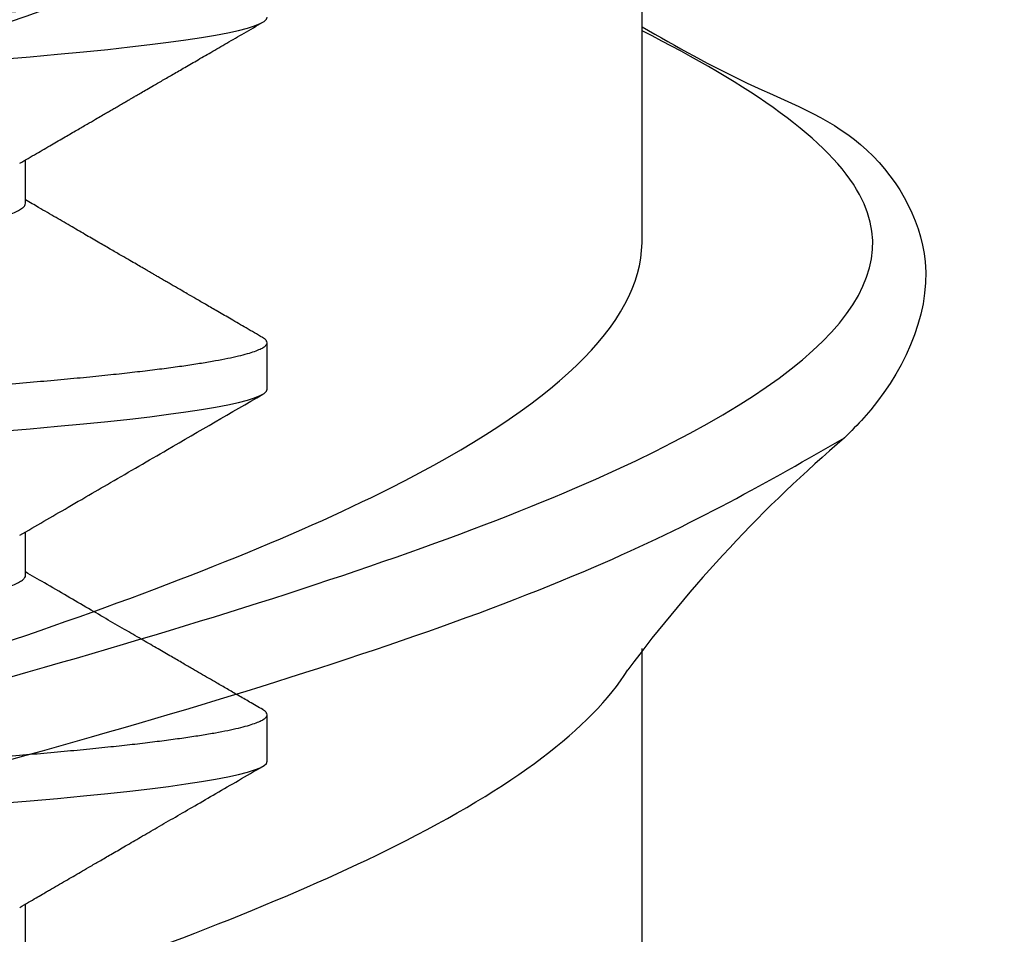
# Model space of a CAD drawing. Units: inches. Extents: x -4496 to -3683, y -805 to -426.
# Drawn here: x -4015 to -4015, y -747 to -747 of the extents above; entities that cross this region are included whole.
import ezdxf

# ---------------------------------------------------------------- set-up
doc = ezdxf.new("R2010")
doc.units = ezdxf.units.IN
doc.header["$LTSCALE"] = 0.5
doc.header["$MEASUREMENT"] = 0
doc.linetypes.add('SLD-Solid', pattern=[0])
doc.layers.get('Defpoints').update_dxf_attribs({"color": 30})
doc.layers.add('Dimensions', color=1, linetype='Continuous')
doc.layers.add('Fasteners', color=43, linetype='Continuous')
doc.styles.add('TEXT', font='romans.shx')
doc.dimstyles.new('Dim 24', dxfattribs={"dimscale": 24, "dimtxt": 0.09375, "dimasz": 0.09375, "dimexe": 0.09375, "dimexo": 0.09375, "dimgap": 0.0625, "dimtad": 1, "dimdec": 6, "dimdsep": 46, "dimlunit": 4, "dimtxsty": 'TEXT', "dimblk": 'ARCHTICK', "dimcen": 2.5, "dimdle": 0.09375, "dimclrd": 256, "dimclre": 256, "dimclrt": 10, "dimadec": 3, "dimazin": 0, "dimtfac": 1, "dimtdec": 6, "dimtmove": 1, "dimatfit": 3, "dimldrblk": 'NONE', "dimfxl": 1, "dimtfillclr": 256, "dimfrac": 2, "dimlwd": -1, "dimlwe": -1, "dimarcsym": 0})

# ---------------------------------------------------------------- blocks, each defined once
blk = doc.blocks.new('FHMS 3_8')
at = {"layer": 'Fasteners', "linetype": 'SLD-Solid'}
for p, q in [((1.125, 0.1875), (1.1171875, 0.1875)), ((1.1875, 0.1875), (1.1796875, 0.1875)), ((1.093750363379044, 0.1469050590885388), (1.086481530800015, 0.1469050590885388)), ((1.156249776842486, 0.1469050591564667), (1.148981659729571, 0.1469050591564667)), ((1.218749564044444, 0.1469050590406482), (1.211481497367373, 0.1469050590406482))]:
    blk.add_line(p, q, dxfattribs=at)
at = {"layer": 'Fasteners', "linetype": 'SLD-Solid', "flags": 128}
for points in [[(1.094611496781994, -0.1867135115094811), (1.094463756673846, -0.1869784682559157), (1.094103211707591, -0.1873704440877759), (1.09375, -0.1875), (1.093368245712654, -0.1873488362267324), (1.092977998513945, -0.1868912293551261), (1.092580077752984, -0.1861220498344096), (1.092175363223504, -0.1850376307713191), (1.091764789454487, -0.183635843640559), (1.091349339101185, -0.1819161567167953), (1.09095408123423, -0.1800045385195972), (1.090556282149606, -0.1778135558512304), (1.090156845619191, -0.1753467900157943), (1.089756687920072, -0.1726091138835955), (1.089356730856878, -0.1696066608172941), (1.088957894695213, -0.1663467789800279), (1.088561091119843, -0.1628379717371047), (1.088167216330504, -0.1590898251608337), (1.087777144384205, -0.1551129239140892), (1.087391720886515, -0.150918757018303), (1.087018489781244, -0.1465998944506453), (1.086651256673846, -0.1420956052316455), (1.086290711707591, -0.1374187246301517), (1.0859375, -0.1325825214725), (1.085555745712654, -0.1271528717705621), (1.085165498513959, -0.1214768884063915), (1.084767577752984, -0.1155639657765164), (1.084362863223504, -0.1094249539137309), (1.083952289454487, -0.1030721095796139), (1.083536839101185, -0.09651902755354058), (1.08314158123423, -0.09017032862220731), (1.082743782149606, -0.0836701864780025), (1.082344345619191, -0.07703279056062229), (1.081944187920072, -0.07027304110397381), (1.081544230856878, -0.06340643816554348), (1.081145394695213, -0.05644896335257954), (1.080748591119843, -0.04941695613632646), (1.080354716330504, -0.04232698675741631), (1.079964644384205, -0.03519572778463953), (1.079579220886515, -0.02803982638909019), (1.079205989781244, -0.02100368566985367), (1.078838756673846, -0.01397506381630365), (1.078478211707591, -0.006968980008196013), (1.078125, 0), (1.077743245712654, 0.007527520474127414), (1.077352998513959, 0.01509696625595325), (1.076955077752984, 0.02268992211168097), (1.076550363223504, 0.03028737688444494), (1.076139789454487, 0.03786986837070572), (1.075724339101185, 0.04541763892351014), (1.07532908123423, 0.05248443685846382), (1.074931282149606, 0.0594860433677411), (1.074531845619191, 0.06640597285752392), (1.074131687920072, 0.07322802608513257), (1.073731730856878, 0.07993641602180901), (1.073332894695213, 0.08651588942484523), (1.072936091119843, 0.09295184215790186), (1.072542216330504, 0.0992304264341044), (1.072152144384205, 0.1053386483434338), (1.071766720886515, 0.1112644542522503), (1.071393489781244, 0.116896197316521), (1.071026256673846, 0.1223318804476321), (1.070665711707591, 0.1275630985866485), (1.0703125, 0.1325825214724716), (1.069930745712654, 0.1377983933161033), (1.069540498513945, 0.1428272228362175), (1.069142577752984, 0.1476523613560232), (1.068737863223504, 0.1522577730724208), (1.068327289454487, 0.1566281910347129), (1.067911839101185, 0.1607492684901217), (1.06751658123423, 0.1643945310409265), (1.067118782149606, 0.1677961557805645), (1.066719345619191, 0.1709450179982923), (1.066319187920072, 0.1738331087393874), (1.065919230856878, 0.1764536018310707), (1.065520394695213, 0.1788009075380046), (1.065123591119843, 0.1808707119635926), (1.064729716330504, 0.1826600016206044), (1.064339644384205, 0.1841670729139935), (1.063954220886515, 0.1853915266026718), (1.063580989781244, 0.1863198733046829), (1.063213756673846, 0.1869784682559157), (1.062853211707591, 0.1873704440877759), (1.0625, 0.1875), (1.0625, 0.1875)], [(1.157111441011807, -0.1867136115276082), (1.156963756673846, -0.1869784682559157), (1.156603211707591, -0.1873704440877759), (1.15625, -0.1875), (1.155868245712654, -0.1873488362267324), (1.155477998513959, -0.1868912293551261), (1.155080077752984, -0.1861220498344096), (1.154675363223504, -0.1850376307713191), (1.154264789454487, -0.183635843640559), (1.153849339101185, -0.1819161567167953), (1.15345408123423, -0.1800045385195972), (1.153056282149606, -0.1778135558512304), (1.152656845619191, -0.1753467900157943), (1.152256687920072, -0.1726091138835955), (1.151856730856878, -0.1696066608172941), (1.151457894695213, -0.1663467789800279), (1.151061091119843, -0.1628379717371047), (1.150667216330504, -0.1590898251608337), (1.150277144384205, -0.1551129239140892), (1.149891720886515, -0.150918757018303), (1.149518489781244, -0.1465998944506453), (1.149151256673846, -0.1420956052316455), (1.148790711707591, -0.1374187246301517), (1.1484375, -0.1325825214725), (1.148055745712654, -0.1271528717705621), (1.147665498513945, -0.1214768884063915), (1.147267577752984, -0.1155639657765164), (1.146862863223504, -0.1094249539137309), (1.146452289454473, -0.1030721095796139), (1.146036839101185, -0.09651902755354058), (1.14564158123423, -0.09017032862217889), (1.145243782149606, -0.0836701864780025), (1.144844345619191, -0.07703279056062229), (1.144444187920072, -0.07027304110397381), (1.144044230856878, -0.06340643816554348), (1.143645394695213, -0.05644896335257954), (1.143248591119843, -0.04941695613632646), (1.142854716330504, -0.04232698675741631), (1.142464644384205, -0.03519572778463953), (1.142079220886515, -0.02803982638909019), (1.141705989781244, -0.02100368566985367), (1.141338756673846, -0.01397506381630365), (1.140978211707591, -0.006968980008196013), (1.140625, 0), (1.140243245712654, 0.007527520474127414), (1.139852998513945, 0.01509696625595325), (1.139455077752984, 0.02268992211168097), (1.139050363223504, 0.03028737688444494), (1.138639789454487, 0.03786986837070572), (1.138224339101185, 0.04541763892351014), (1.13782908123423, 0.05248443685846382), (1.137431282149606, 0.0594860433677411), (1.137031845619191, 0.06640597285752392), (1.136631687920072, 0.07322802608513257), (1.136231730856878, 0.07993641602180901), (1.135832894695213, 0.08651588942484523), (1.135436091119843, 0.09295184215790186), (1.135042216330504, 0.0992304264341044), (1.134652144384205, 0.1053386483434338), (1.134266720886515, 0.1112644542522503), (1.133893489781244, 0.116896197316521), (1.133526256673846, 0.1223318804476321), (1.133165711707591, 0.1275630985866485), (1.1328125, 0.1325825214724716), (1.132430745712654, 0.1377983933161033), (1.132040498513959, 0.1428272228362175), (1.131642577752984, 0.1476523613560232), (1.131237863223504, 0.1522577730724208), (1.130827289454487, 0.1566281910347129), (1.130411839101185, 0.1607492684901217), (1.13001658123423, 0.1643945310409265), (1.129618782149606, 0.1677961557805645), (1.129219345619191, 0.1709450179982923), (1.128819187920072, 0.1738331087393874), (1.128419230856878, 0.1764536018310707), (1.128020394695213, 0.1788009075380046), (1.127623591119843, 0.1808707119635926), (1.127229716330504, 0.1826600016206044), (1.126839644384205, 0.1841670729139935), (1.126454220886515, 0.1853915266026718), (1.126080989781244, 0.1863198733047113), (1.125713756673846, 0.1869784682559157), (1.125353211707591, 0.1873704440877759), (1.125, 0.1875), (1.125, 0.1875)], [(1.219611720139042, -0.186713110941497), (1.219463756673846, -0.1869784682559157), (1.219103211707591, -0.1873704440877759), (1.21875, -0.1875), (1.218368245712654, -0.1873488362267324), (1.217977998513945, -0.1868912293551261), (1.217580077752984, -0.1861220498344096), (1.217175363223504, -0.1850376307713191), (1.216764789454487, -0.183635843640559), (1.216349339101185, -0.1819161567167953), (1.21595408123423, -0.1800045385195972), (1.215556282149606, -0.1778135558512304), (1.215156845619191, -0.1753467900157943), (1.214756687920072, -0.1726091138835955), (1.214356730856878, -0.1696066608172941), (1.213957894695213, -0.1663467789800279), (1.213561091119843, -0.1628379717371047), (1.213167216330504, -0.1590898251608337), (1.212777144384205, -0.1551129239140892), (1.212391720886515, -0.150918757018303), (1.212018489781244, -0.1465998944506453), (1.211651256673846, -0.1420956052316455), (1.211290711707591, -0.1374187246301517), (1.2109375, -0.1325825214725), (1.210555745712654, -0.1271528717705621), (1.210165498513959, -0.1214768884063915), (1.209767577752984, -0.1155639657765164), (1.209362863223504, -0.1094249539137309), (1.208952289454487, -0.1030721095796139), (1.208536839101185, -0.09651902755354058), (1.20814158123423, -0.09017032862217889), (1.207743782149606, -0.0836701864780025), (1.207344345619191, -0.07703279056062229), (1.206944187920072, -0.07027304110397381), (1.206544230856878, -0.06340643816554348), (1.206145394695213, -0.05644896335257954), (1.205748591119843, -0.04941695613632646), (1.205354716330504, -0.04232698675741631), (1.204964644384205, -0.03519572778463953), (1.204579220886515, -0.02803982638909019), (1.204205989781244, -0.02100368566985367), (1.203838756673846, -0.01397506381630365), (1.203478211707591, -0.006968980008196013), (1.203125, 0), (1.202743245712654, 0.007527520474127414), (1.202352998513945, 0.01509696625595325), (1.201955077752984, 0.02268992211168097), (1.201550363223504, 0.03028737688444494), (1.201139789454487, 0.03786986837070572), (1.200724339101185, 0.04541763892351014), (1.20032908123423, 0.05248443685846382), (1.199931282149606, 0.0594860433677411), (1.199531845619191, 0.06640597285752392), (1.199131687920072, 0.07322802608513257), (1.198731730856878, 0.07993641602180901), (1.198332894695213, 0.08651588942484523), (1.197936091119843, 0.09295184215790186), (1.197542216330504, 0.0992304264341044), (1.197152144384205, 0.1053386483434338), (1.196766720886515, 0.1112644542522503), (1.196393489781244, 0.116896197316521), (1.196026256673846, 0.1223318804476321), (1.195665711707591, 0.1275630985866485), (1.1953125, 0.1325825214724716), (1.194930745712654, 0.1377983933161033), (1.194540498513945, 0.1428272228362175), (1.194142577752984, 0.1476523613560232), (1.193737863223504, 0.1522577730724208), (1.193327289454487, 0.1566281910347129), (1.192911839101185, 0.1607492684901217), (1.19251658123423, 0.1643945310409265), (1.192118782149606, 0.1677961557805645), (1.191719345619191, 0.1709450179982923), (1.191319187920072, 0.1738331087393874), (1.190919230856878, 0.1764536018310707), (1.190520394695213, 0.1788009075380046), (1.190123591119843, 0.1808707119635926), (1.189729716330504, 0.1826600016206044), (1.189339644384205, 0.1841670729139935), (1.188954220886515, 0.1853915266026718), (1.188580989781244, 0.1863198733047113), (1.188213756673846, 0.1869784682559157), (1.187853211707591, 0.1873704440877759), (1.1875, 0.1875), (1.1875, 0.1875)]]:
    blk.add_lwpolyline(points, dxfattribs=at)
at = {"layer": 'Fasteners', "linetype": 'SLD-Solid'}
for points, knots in [([(1.0859375, -0.1875), (1.085810656783082, -0.1874708834812679), (1.085556051842019, -0.1874124396029515), (1.085165436735565, -0.1869375223298277), (1.084767606738737, -0.186173005119457), (1.084362861147284, -0.1850873041921091), (1.0839522917436, -0.1836858463037743), (1.08354478506908, -0.1819989535317745), (1.08314158005534, -0.1800489174665074), (1.082743780757184, -0.1778579274452454), (1.082344344987064, -0.1753911667911439), (1.081944188102867, -0.172653495742793), (1.081544231827678, -0.1696510491584036), (1.081145396182166, -0.1663911722333467), (1.080748592428904, -0.1628823661305319), (1.080354717257151, -0.1591342134946387), (1.079964641832618, -0.1551572974465216), (1.079581499282114, -0.1509878843131673), (1.079205963298975, -0.1466426258603235), (1.078838811192753, -0.1421382711603485), (1.078477939319114, -0.1374613119775745), (1.078115624889278, -0.1324837937154939), (1.077743540637513, -0.1271738927495676), (1.077352939767948, -0.1214978008235619), (1.076955105919041, -0.1155847752781654), (1.076550361368618, -0.1094456903209391), (1.076139791683801, -0.103092802159864), (1.075732285084172, -0.09666504744177473), (1.075329080051375, -0.09018869101248583), (1.07493128075825, -0.08368854712884399), (1.07453184498678, -0.07705116289838543), (1.074131688102938, -0.0702914272804378), (1.073731731827664, -0.06342483815058131), (1.073332896182166, -0.0564673721723068), (1.072936092428904, -0.04943536470332788), (1.072542217257151, -0.04234538081516348), (1.072152141832618, -0.03521409141200138), (1.071768999282114, -0.02810042019507364), (1.071393463298975, -0.02102127232114981), (1.071026311192753, -0.01399254383881043), (1.070665439319114, -0.00698633749013311), (1.070303124889278, 0.0001862833067889369), (1.069931040637513, 0.007547784567634608), (1.069540439767948, 0.01511736830536847), (1.069142605919041, 0.02271045256429716), (1.068737861368618, 0.03030799346521462), (1.068327291683801, 0.03789053466701375), (1.067919785084172, 0.04529395075215348), (1.067516580051375, 0.05250284266017502), (1.06711878075825, 0.05950445037063901), (1.06671934498678, 0.0664243668774418), (1.066319188102938, 0.0732464060570237), (1.065919231827664, 0.07995478282970225), (1.065520396182166, 0.08653424868231241), (1.065123592428904, 0.09297020290443925), (1.064729717257151, 0.09924880164248862), (1.064339641832618, 0.1053570517848925), (1.063956499282114, 0.1112478889649253), (1.063580963298975, 0.1169140574453991), (1.063213811192753, 0.1223498258914049), (1.062852939319114, 0.1275811387477006), (1.062490624889278, 0.1327472380943959), (1.062118540637513, 0.1378480720509572), (1.061727939767948, 0.1428769881084122), (1.061330105919041, 0.1477022053022381), (1.060925361368618, 0.1523076657277613), (1.060514791683801, 0.156678110171498), (1.060107285084172, 0.1607203668889383), (1.059704080051375, 0.1644389231655055), (1.05930628075825, 0.1678405478650973), (1.058906844986751, 0.1709894034064234), (1.058506688103066, 0.1738774881291931), (1.058106731827223, 0.1764979763757424), (1.057707896183814, 0.1788452803773737), (1.057311092422751, 0.1809150861427042), (1.056917217280017, 0.1827043836513553), (1.056527141747722, 0.1842114573533422), (1.056143999594568, 0.1854287141093209), (1.055768462164409, 0.1863626433540162), (1.055401315394334, 0.1870216033721022), (1.055040423784433, 0.187412292252759), (1.054678184393936, 0.1875505757210476), (1.054305797842858, 0.1873828560920288), (1.054017807081237, 0.1871007032578689), (1.053856192581648, 0.1867784091234626), (1.053826496778115, 0.1867191892927735)], [0, 0, 0, 0, 0.01242615519842046, 0.02494229166145085, 0.03753900199111183, 0.05020648728336628, 0.06293459831325575, 0.07571288095348588, 0.08779740497892566, 0.09990786842180877, 0.1120350077570703, 0.1241694820699765, 0.1363019163029076, 0.1484229449007029, 0.1605232553450211, 0.1725936310704006, 0.1846249932683734, 0.1966084411099234, 0.2083228816888419, 0.2199747341417949, 0.2315562717651018, 0.2430600600377212, 0.2554862152361416, 0.268002351699172, 0.2805990620288329, 0.2932665473210874, 0.3059946583509769, 0.318772940991207, 0.3308574650166467, 0.3429679284595299, 0.3550950677947913, 0.3672295421076976, 0.3793619763406287, 0.391483004938424, 0.4035833153827421, 0.4156536911081216, 0.4276850533060944, 0.4396685011476443, 0.451382941726563, 0.4630347941795159, 0.4746163318028228, 0.4861201200754423, 0.4985462752738627, 0.511062411736893, 0.5236591220665541, 0.5363266073588084, 0.549054718388698, 0.5618330010289282, 0.5739175250543679, 0.586027988497251, 0.5981551278325125, 0.6102896021454187, 0.6224220363783498, 0.6345430649761451, 0.6466433754204631, 0.6587137511458427, 0.6707451133438155, 0.6827285611853654, 0.694443001764284, 0.706094854217237, 0.7176763918405437, 0.7291801801131631, 0.7416063353115836, 0.7541224717746139, 0.7667191821042749, 0.7793866673965293, 0.7921147784264186, 0.8048930610666488, 0.8169775850920886, 0.8290880485349716, 0.8412151878702332, 0.8533496621831395, 0.8654820964160705, 0.8776031250138658, 0.889703435458184, 0.9017738111835635, 0.9138051733815363, 0.9257886212230864, 0.9375030618020049, 0.9491549142549579, 0.9607364518782646, 0.9722402401508842, 0.984666395349302, 0.9971825318123324, 1, 1, 1, 1]), ([(1.1484375, -0.1875), (1.148310656783082, -0.1874708834812679), (1.148056051842019, -0.1874124396029515), (1.147665436735565, -0.1869375223298277), (1.147267606738737, -0.186173005119457), (1.146862861147284, -0.1850873041921091), (1.1464522917436, -0.1836858463037743), (1.14604478506908, -0.1819989535317745), (1.14564158005534, -0.1800489174665074), (1.145243780757184, -0.1778579274452454), (1.144844344987064, -0.1753911667911439), (1.144444188102867, -0.1726534957428214), (1.144044231827678, -0.1696510491584036), (1.143645396182166, -0.1663911722333467), (1.143248592428904, -0.1628823661305319), (1.142854717257151, -0.1591342134946387), (1.142464641832618, -0.1551572974465216), (1.142081499282128, -0.1509878843131673), (1.141705963298975, -0.1466426258603235), (1.141338811192753, -0.1421382711603485), (1.140977939319114, -0.1374613119775745), (1.140615624889278, -0.1324837937154939), (1.140243540637513, -0.1271738927495676), (1.139852939767948, -0.1214978008235619), (1.139455105919041, -0.1155847752781654), (1.139050361368618, -0.1094456903209391), (1.138639791683801, -0.103092802159864), (1.138232285084172, -0.09666504744177473), (1.137829080051375, -0.09018869101248583), (1.13743128075825, -0.08368854712884399), (1.13703184498678, -0.07705116289838543), (1.136631688102938, -0.0702914272804378), (1.136231731827664, -0.06342483815058131), (1.135832896182166, -0.0564673721723068), (1.135436092428904, -0.04943536470332788), (1.135042217257151, -0.04234538081516348), (1.134652141832618, -0.03521409141200138), (1.134268999282114, -0.02810042019507364), (1.133893463298975, -0.02102127232114981), (1.133526311192753, -0.01399254383881043), (1.133165439319114, -0.00698633749013311), (1.132803124889278, 0.0001862833067889369), (1.132431040637513, 0.007547784567634608), (1.132040439767948, 0.01511736830536847), (1.131642605919041, 0.02271045256429716), (1.131237861368618, 0.03030799346521462), (1.130827291683801, 0.03789053466701375), (1.130419785084172, 0.04529395075215348), (1.130016580051375, 0.05250284266017502), (1.12961878075825, 0.05950445037061058), (1.12921934498678, 0.0664243668774418), (1.128819188102952, 0.0732464060570237), (1.128419231827664, 0.07995478282970225), (1.128020396182166, 0.08653424868231241), (1.127623592428904, 0.09297020290443925), (1.127229717257151, 0.0992488016424602), (1.126839641832618, 0.1053570517848925), (1.126456499282114, 0.1112478889649253), (1.126080963298975, 0.1169140574453991), (1.125713811192753, 0.1223498258914049), (1.125352939319114, 0.1275811387477006), (1.124990624889278, 0.1327472380943959), (1.124618540637513, 0.1378480720509572), (1.124227939767948, 0.1428769881083838), (1.123830105919041, 0.1477022053022381), (1.123425361368618, 0.1523076657277613), (1.123014791683801, 0.156678110171498), (1.122607285084172, 0.1607203668889383), (1.122204080051375, 0.1644389231655055), (1.12180628075825, 0.1678405478650973), (1.121406844986751, 0.1709894034064234), (1.121006688103066, 0.1738774881292215), (1.120606731827223, 0.1764979763756571), (1.120207896183814, 0.1788452803775726), (1.119811092422736, 0.1809150861418516), (1.119417217280059, 0.1827043836544249), (1.119027141747551, 0.1842114573419451), (1.118643999595207, 0.1854287141513282), (1.118268462162078, 0.1863626432015337), (1.117901315402946, 0.1870216039367847), (1.117540423752615, 0.1874122901649571), (1.117178184515865, 0.1875505837182345), (1.116805797345364, 0.18738282346132), (1.116517964488736, 0.1871009384789488), (1.116356509292871, 0.1867790039389092), (1.116326972254612, 0.1867201083873056)], [0, 0, 0, 0, 0.01242634223773908, 0.02494266709449478, 0.03753956703068434, 0.05020724299477682, 0.06293554560904695, 0.07571402058884417, 0.08779872651134994, 0.09990937224174085, 0.1120366941155168, 0.1241713510773441, 0.1363039679284888, 0.1484251789728194, 0.1605256715518217, 0.172596228961306, 0.1846277722561493, 0.1966114004733598, 0.2083260173788235, 0.2199780452162409, 0.2315597571656287, 0.2430637185940433, 0.2554900608317824, 0.2680063856885381, 0.2806032856247276, 0.2932709615888201, 0.3059992642030903, 0.3187777391828875, 0.3308624451053932, 0.3429730908357841, 0.3551004127095601, 0.3672350696713874, 0.3793676865225321, 0.3914888975668626, 0.403589390145865, 0.4156599475553493, 0.4276914908501926, 0.439675119067403, 0.4513897359728667, 0.4630417638102842, 0.4746234757596719, 0.4861274371880865, 0.4985537794258256, 0.5110701042825814, 0.5236670042187709, 0.5363346801828633, 0.5490629827971335, 0.5618414577769307, 0.5739261636994364, 0.5860368094298274, 0.5981641313036032, 0.6102987882654306, 0.6224314051165752, 0.6345526161609057, 0.6466531087399081, 0.6587236661493924, 0.6707552094442357, 0.6827388376614462, 0.6944534545669099, 0.7061054824043274, 0.717687194353715, 0.7291911557821295, 0.7416174980198686, 0.7541338228766242, 0.7667307228128138, 0.7793983987769063, 0.7921267013911765, 0.8049051763709737, 0.8169898822934795, 0.8291005280238704, 0.8412278498976464, 0.8533625068594738, 0.8654951237106184, 0.8776163347549489, 0.8897168273339514, 0.9017873847434357, 0.913818928038279, 0.9258025562554895, 0.9375171731609532, 0.9491692009983705, 0.9607509129477583, 0.972254874376173, 0.9846812166139123, 0.9971975414706681, 1, 1, 1, 1]), ([(1.2109375, -0.1875), (1.210810656783082, -0.1874708834812679), (1.210556051842019, -0.1874124396029515), (1.210165436735565, -0.1869375223298277), (1.209767606738737, -0.186173005119457), (1.209362861147284, -0.1850873041921091), (1.2089522917436, -0.1836858463037743), (1.20854478506908, -0.1819989535317745), (1.20814158005534, -0.1800489174665074), (1.207743780757184, -0.1778579274452454), (1.207344344987064, -0.1753911667911439), (1.206944188102867, -0.172653495742793), (1.206544231827678, -0.1696510491584036), (1.206145396182166, -0.1663911722333467), (1.205748592428904, -0.1628823661305319), (1.205354717257151, -0.1591342134946387), (1.204964641832618, -0.1551572974465216), (1.204581499282114, -0.1509878843131673), (1.204205963298975, -0.1466426258603235), (1.203838811192753, -0.1421382711603485), (1.203477939319114, -0.1374613119775745), (1.203115624889278, -0.1324837937154939), (1.202743540637513, -0.1271738927495676), (1.202352939767948, -0.1214978008235619), (1.201955105919041, -0.1155847752781654), (1.201550361368618, -0.1094456903209391), (1.201139791683801, -0.103092802159864), (1.200732285084172, -0.09666504744177473), (1.200329080051375, -0.09018869101248583), (1.19993128075825, -0.08368854712884399), (1.19953184498678, -0.07705116289838543), (1.199131688102952, -0.0702914272804378), (1.198731731827664, -0.06342483815058131), (1.198332896182166, -0.0564673721723068), (1.197936092428904, -0.04943536470332788), (1.197542217257151, -0.04234538081516348), (1.197152141832618, -0.03521409141200138), (1.196768999282114, -0.02810042019507364), (1.196393463298975, -0.02102127232114981), (1.196026311192753, -0.01399254383881043), (1.195665439319114, -0.00698633749013311), (1.195303124889278, 0.0001862833067889369), (1.194931040637513, 0.007547784567634608), (1.194540439767948, 0.01511736830536847), (1.194142605919041, 0.02271045256429716), (1.193737861368618, 0.03030799346521462), (1.193327291683801, 0.03789053466701375), (1.192919785084172, 0.04529395075215348), (1.192516580051375, 0.05250284266017502), (1.19211878075825, 0.05950445037063901), (1.19171934498678, 0.06642436687747022), (1.191319188102952, 0.0732464060570237), (1.190919231827664, 0.07995478282970225), (1.190520396182166, 0.08653424868231241), (1.190123592428904, 0.09297020290443925), (1.189729717257151, 0.09924880164248862), (1.189339641832618, 0.1053570517848925), (1.188956499282114, 0.1112478889649253), (1.188580963298975, 0.1169140574453991), (1.188213811192753, 0.1223498258914049), (1.187852939319114, 0.1275811387477006), (1.187490624889278, 0.1327472380943959), (1.187118540637513, 0.1378480720509572), (1.186727939767948, 0.1428769881084122), (1.186330105919041, 0.1477022053022381), (1.185925361368618, 0.1523076657277613), (1.185514791683801, 0.156678110171498), (1.185107285084172, 0.1607203668889383), (1.184704080051375, 0.1644389231655055), (1.18430628075825, 0.1678405478650973), (1.183906844986751, 0.1709894034064519), (1.183506688103066, 0.1738774881291647), (1.183106731827223, 0.1764979763757992), (1.182707896183814, 0.1788452803770895), (1.182311092422765, 0.1809150861437558), (1.18191721727996, 0.1827043836474331), (1.181527141747949, 0.1842114573678657), (1.181143999593758, 0.185428714055945), (1.180768462167364, 0.1863626435479091), (1.180401315383392, 0.1870216026539993), (1.18004042382492, 0.1874122949079151), (1.179678184238867, 0.1875505655505663), (1.179305798475554, 0.1873828975902825), (1.179017606396172, 0.1871004034456973), (1.178855788792902, 0.1867776508624388), (1.178825890570437, 0.186718017495366)], [0, 0, 0, 0, 0.01242591674123484, 0.02494181302034712, 0.03753828161988228, 0.05020552382384354, 0.0629333906020355, 0.0757114280277792, 0.08779572015191939, 0.09990595119572701, 0.1120328578119036, 0.1241670992649672, 0.1362993006771964, 0.1484200966731716, 0.1605201749132497, 0.1725903190088346, 0.1846214503256801, 0.1966046682055697, 0.2083188839850682, 0.2199705128396634, 0.2315518282139498, 0.2430553957295517, 0.2554813124707866, 0.2679972087498989, 0.2805936773494341, 0.2932609195533953, 0.3059887863315872, 0.3187668237573309, 0.3308511158814711, 0.3429613469252788, 0.3550882535414554, 0.367222494994519, 0.3793546964067482, 0.3914754924027233, 0.4035755706428015, 0.4156457147383864, 0.4276768460552319, 0.4396600639351215, 0.45137427971462, 0.4630259085692152, 0.4746072239435017, 0.4861107914591036, 0.4985367082003385, 0.5110526044794509, 0.5236490730789861, 0.5363163152829475, 0.5490441820611395, 0.5618222194868806, 0.5739065116110208, 0.5860167426548285, 0.598143649271005, 0.6102778907240688, 0.6224100921362995, 0.6345308881322747, 0.646630966372353, 0.6587011104679378, 0.6707322417847833, 0.682715459664673, 0.6944296754441714, 0.7060813042987668, 0.7176626196730532, 0.7291661871886552, 0.7415921039298914, 0.7541080002090038, 0.7667044688085389, 0.7793717110125001, 0.7920995777906921, 0.8048776152164331, 0.8169619073405733, 0.8290721383843809, 0.8411990450005574, 0.853333286453621, 0.8654654878658516, 0.8775862838618267, 0.8896863621019049, 0.9017565061974898, 0.9137876375143353, 0.9257708553942249, 0.9374850711737234, 0.9491367000283185, 0.960718015402605, 0.9722215829182069, 0.9846474996594419, 0.9971633959385541, 1, 1, 1, 1]), ([(1.087047419512174, 0.1459312878484127), (1.086503030557196, 0.1468680131410451), (1.085467408277253, 0.1486499993006589), (1.083994038680999, 0.1511859788623156), (1.082680346938986, 0.1534475302254918), (1.081526349066067, 0.1554345093409779), (1.08053203660188, 0.1571467788473342), (1.079726291927642, 0.1585344843986149), (1.079094985412112, 0.1596218568035113), (1.078606726514394, 0.16046289556229), (1.07817690820427, 0.1612033075343788), (1.077763756311668, 0.1619150442678006), (1.077342961378477, 0.1626399829112302), (1.076943687061032, 0.1633278797162063), (1.076621933079892, 0.1638822434501321), (1.07639619425305, 0.1642711901687619), (1.076207040785405, 0.1645971064794765), (1.075966214648545, 0.1650120648139364), (1.075622737577675, 0.1656039158799558), (1.075174444978032, 0.1663764093831333), (1.074621336717755, 0.1673295711457286), (1.07396341372413, 0.1684634304447741), (1.073156508984198, 0.169854145667955), (1.072189930364829, 0.1715202102267313), (1.071052988894024, 0.1734801303072118), (1.069779152000194, 0.1756762903956428), (1.068368420671163, 0.1781087616098489), (1.066820801673458, 0.1807776166754991), (1.065136278315791, 0.1836829282583494), (1.063967760478988, 0.1856986339618345), (1.063360651954312, 0.1867459026275355)], [0, 0, 0, 0, 0.06887669929893792, 0.1310280888515785, 0.186451264549111, 0.2351435820231322, 0.2771026830565833, 0.3123265214854667, 0.33715636130407, 0.3570357347106988, 0.3741502195612526, 0.3915822053060338, 0.4093536421980156, 0.4274384597404159, 0.442147897660885, 0.4501034134832378, 0.4560280613280032, 0.4661034894722912, 0.4806043310343998, 0.4995308964466313, 0.5228835751440403, 0.5506628440319787, 0.5828692719128326, 0.6250984849350932, 0.6731121309082876, 0.72691153724664, 0.7864982166229634, 0.8518738762614336, 0.9230404281251563, 1, 1, 1, 1]), ([(1.116327537984318, 0.1867470918485026), (1.115788452281848, 0.185817159669682), (1.114762640919139, 0.1840476172922649), (1.113302260556367, 0.1815288243857083), (1.111998831001372, 0.1792809704939486), (1.110852341607441, 0.1773039826011598), (1.109862797029166, 0.1755977885109417), (1.109059166550509, 0.1742122668827903), (1.108427575494332, 0.173123426983409), (1.107938902598505, 0.1722810154218735), (1.107508544018941, 0.1715391620476225), (1.107094267428053, 0.1708250594032847), (1.106669087037687, 0.1700921919697862), (1.106263257307234, 0.1693927087804354), (1.105949990989444, 0.1688527885179951), (1.105752954266649, 0.1685132008788059), (1.10562728751664, 0.1682966202004366), (1.105480795636595, 0.1680441514373854), (1.105270824774081, 0.1676822874973709), (1.104960075475532, 0.167146755414052), (1.104535734017944, 0.1664154909155968), (1.103984985011635, 0.1654664391177789), (1.10332746118587, 0.1643334666079568), (1.102518781368161, 0.1629401483445463), (1.10154804516003, 0.1612677827434084), (1.100404347460341, 0.1592976918941247), (1.099121179170751, 0.157087685214151), (1.097698539540517, 0.1546378857403568), (1.096136413348731, 0.1519484548078367), (1.094623444011916, 0.1493441555716117), (1.093631041718382, 0.1476365058467763), (1.093205960725527, 0.1469050590885388)], [0, 0, 0, 0, 0.07000265678043162, 0.1332061310781023, 0.1896122737211763, 0.2392227140936994, 0.2820388733316725, 0.3180619784579811, 0.3435330101658763, 0.3640145767617716, 0.3814855633147921, 0.3993865058642663, 0.4177792819815974, 0.4366636701624951, 0.4520516488650199, 0.4584311460700505, 0.4622321174305699, 0.4683589014744149, 0.4774416325805664, 0.4894801377870504, 0.5086844535025544, 0.532506178021858, 0.5609445589761001, 0.5939987039961073, 0.6374255006392037, 0.6868779648414302, 0.7423541502216197, 0.8038519173857503, 0.8713689500558276, 0.9449027730202997, 1, 1, 1, 1]), ([(1.149547650005815, 0.1459308913308348), (1.147976892579294, 0.1486340145672784), (1.145962511774741, 0.1521005711901182), (1.14381282801196, 0.1558022035738702), (1.142431419723565, 0.1581811237542752), (1.13964576708301, 0.1629791916961949), (1.133898846918811, 0.1728820329211942), (1.12895682632724, 0.1814057785819898), (1.125860601538136, 0.1867459895588297)], [0, 0, 0, 0, 0.1987461239523973, 0.2548772778699305, 0.2721260104962959, 0.3736300015072381, 0.6075729996368934, 1, 1, 1, 1]), ([(1.178826456836262, 0.1867452279103645), (1.178401190455844, 0.1860116303176937), (1.177597604898466, 0.1846254205030107), (1.176441321002443, 0.1826310353735039), (1.175367728401042, 0.1807794304968979), (1.174410357048615, 0.17912841663059), (1.173549717088505, 0.1776443335959641), (1.17276899429595, 0.1762981510998429), (1.171937593522685, 0.1748646852618094), (1.170988540645965, 0.173228497111154), (1.169873003108265, 0.1713054714326745), (1.16858552104955, 0.1690862984818295), (1.167131281433882, 0.1665800434677749), (1.165510279989832, 0.1637868488795675), (1.163734629236771, 0.1607277667302753), (1.161806297628402, 0.1574063775642003), (1.159727233554321, 0.1538263190217037), (1.157676001037984, 0.1502950728919643), (1.156317546624649, 0.1479574936720383), (1.155705937700219, 0.1469050591564667)], [0, 0, 0, 0, 0.05522437556228761, 0.1043522663934884, 0.1501395596206411, 0.1946185610767257, 0.2286487039510544, 0.2618714616816937, 0.2959707279854229, 0.3365753377368713, 0.3850656274970058, 0.4407655272090068, 0.5036724367129435, 0.5737834105583223, 0.6510951974836581, 0.7340320953626591, 0.8239079835168359, 0.9207191292227905, 1, 1, 1, 1]), ([(1.212047715722051, 0.1459307782651251), (1.211760606066051, 0.1464247880097673), (1.21122733467449, 0.1473423512419743), (1.210488948988043, 0.1486130438065061), (1.209873464759909, 0.1496723326434335), (1.209373729839697, 0.1505324813171853), (1.208561503885321, 0.151930581258199), (1.207671838273811, 0.1534621922756685), (1.206664407233745, 0.1551968107239077), (1.205904085264294, 0.1565060780168039), (1.205064407204816, 0.1579521406676463), (1.204093528575058, 0.1596243389643064), (1.20296069556565, 0.1615757297244045), (1.201663453655414, 0.1638106458977404), (1.20020716752208, 0.1663199548525824), (1.198591838666189, 0.1691037673605251), (1.196829445488362, 0.1721415539115014), (1.19492186341877, 0.1754301821014224), (1.192870976456902, 0.1789665169391981), (1.190666662908484, 0.18276805645786), (1.18914618214491, 0.1853908705736558), (1.188360318894183, 0.1867464768242826)], [0, 0, 0, 0, 0.03632312203935832, 0.06746579723389343, 0.09342672724292538, 0.1142048396538731, 0.130704862278956, 0.1962146795212901, 0.2268047488883987, 0.2582250578883833, 0.2924637377415812, 0.3331067264809733, 0.3811456321525507, 0.4359032757093411, 0.4973814700921302, 0.5655821001988355, 0.6405071735832089, 0.7206417907483308, 0.8072671515140598, 0.9003856763865328, 1, 1, 1, 1]), ([(1.123889836435794, -0.1459159479601624), (1.12386993040856, -0.1458864833788311), (1.123716726909606, -0.1456597140237932), (1.123425078255039, -0.14500041878415), (1.123014862757827, -0.1439205155859895), (1.122574469719623, -0.14248743753177), (1.122104836235138, -0.1406783529395739), (1.121606707009107, -0.1384304545020427), (1.12110674574393, -0.135848393407997), (1.120624555636113, -0.1330437373304107), (1.120161719614742, -0.1300657582448821), (1.119719366650969, -0.1269605555800979), (1.119280913878072, -0.123624107610965), (1.118847576115968, -0.1200682212131028), (1.118420464597946, -0.1163057757696322), (1.118000847818237, -0.1123505490708112), (1.117589134162529, -0.1082171239473269), (1.117194130485842, -0.1039799417554832), (1.116806054169189, -0.09963988423251635), (1.116415430529955, -0.09519270578508099), (1.116017603257006, -0.09055989023767097), (1.1156128578546, -0.08574996558110115), (1.115202287776782, -0.08077250628633692), (1.114761993966894, -0.07533120824643902), (1.114292329266135, -0.06940780775738631), (1.113794208881473, -0.06299007437462478), (1.113294245240041, -0.05641337921406375), (1.112812055754986, -0.04994032972504669), (1.112349219584502, -0.0436086504351465), (1.111906866659041, -0.03744989339821814), (1.111468413875912, -0.0312383395404936), (1.111035076116536, -0.02499212629908243), (1.11060796459779, -0.01872933398257715), (1.11018834781828, -0.01246777010891265), (1.109776634162529, -0.006224893634851014), (1.109381630485842, -0.0001032192228649365), (1.108993554169189, 0.00591371301095478), (1.108602930529955, 0.01184442695779353), (1.108205103257006, 0.01779355449016862), (1.1078003578546, 0.023746166641331), (1.107389787776782, 0.02968704996104066), (1.106949493966894, 0.03595427967431419), (1.106479829266135, 0.04252052815982665), (1.105981708881473, 0.04934913420876796), (1.105481745240041, 0.05606780127038746), (1.104999555754986, 0.06241745189433345), (1.104536719584502, 0.06839381179324278), (1.104094366659041, 0.0739984088457959), (1.103655913875912, 0.07944642405516333), (1.103222576116536, 0.08472401727811985), (1.10279546459779, 0.08981849762938054), (1.10237584781828, 0.09471845949235558), (1.101964134162529, 0.09941379494401303), (1.101569130485842, 0.1038339677307363), (1.101181054169189, 0.1080031373765848), (1.100790430529955, 0.1119432550273132), (1.100392603257006, 0.1157237763205785), (1.0999878578546, 0.1193321164992653), (1.099577287776782, 0.1227563349696368), (1.099136993966894, 0.1261782381810121), (1.098667329266121, 0.1295409153882474), (1.098169208881558, 0.1327802891598253), (1.097669245239743, 0.1357052245722343), (1.097187055756009, 0.1382119353368125), (1.096724219581148, 0.1403321112059075), (1.096281866671575, 0.1420994297945128), (1.095843413829371, 0.1435926130267831), (1.095410076289156, 0.1448097465565752), (1.0949829639585, 0.1457527382113994), (1.094563350182568, 0.1464166946959153), (1.094151717192247, 0.1468289775290259), (1.093883717816311, 0.1468797094703973), (1.093750270723675, 0.146904970835493)], [0, 0, 0, 0, 0.00201979738325234, 0.01554504184546638, 0.02913524659182835, 0.04277921334604071, 0.05891255449903261, 0.07508545586954225, 0.09127846569985497, 0.1074719852599434, 0.121915231319998, 0.1363293894299415, 0.1507007638543461, 0.1650159052654763, 0.1792616847881334, 0.1934253635037808, 0.2074946565388453, 0.2214577910004189, 0.234724493577065, 0.2480875870435105, 0.26153700182293, 0.2750622462851441, 0.2886524510315061, 0.3022964177857185, 0.3184297589387103, 0.33460266030922, 0.3507956701395327, 0.3669891896996211, 0.3814324357596757, 0.3958465938696193, 0.4102179682940239, 0.4245331097051542, 0.4387788892278113, 0.4529425679434586, 0.4670118609785232, 0.4809749954400968, 0.4942416980167429, 0.5076047914831885, 0.521054206262608, 0.534579450724822, 0.548169655471184, 0.5618136222253964, 0.5779469633783884, 0.594119864748898, 0.6103128745792108, 0.6265063941392992, 0.6409496401993539, 0.6553637983092973, 0.6697351727337019, 0.6840503141448321, 0.6982960936674891, 0.7124597723831366, 0.7265290654182012, 0.7404921998797748, 0.7537589024564209, 0.7671219959228665, 0.7805714107022859, 0.7940966551645, 0.807686859910862, 0.8213308266650744, 0.8374641678180662, 0.8536370691885758, 0.8698300790188886, 0.8860235985789772, 0.9004668446390317, 0.9148810027489752, 0.9292523771733797, 0.94356751858451, 0.9578132981071672, 0.9719769768228146, 0.9860462698578791, 1, 1, 1, 1]), ([(1.186389784680301, -0.1459158695769247), (1.186369895883189, -0.1458864299949028), (1.186216709547395, -0.145659682159021), (1.185925078192625, -0.1450004155397551), (1.185514862774568, -0.1439205164560633), (1.185074469714209, -0.1424874372504235), (1.184604836236701, -0.1406783530204336), (1.184106707008695, -0.1384304544803001), (1.183606745744044, -0.1358483934138519), (1.183124555636084, -0.1330437373290181), (1.182661719614742, -0.1300657582452232), (1.182219366650969, -0.1269605555800126), (1.181780913878072, -0.123624107610965), (1.181347576115968, -0.1200682212131028), (1.180920464597946, -0.1163057757696606), (1.180500847818237, -0.1123505490708112), (1.180089134162529, -0.1082171239473269), (1.179694130485842, -0.1039799417554832), (1.179306054169189, -0.09963988423251635), (1.178915430529955, -0.09519270578508099), (1.178517603257006, -0.09055989023767097), (1.1781128578546, -0.08574996558110115), (1.177702287776782, -0.08077250628633692), (1.177261993966894, -0.07533120824643902), (1.176792329266135, -0.06940780775738631), (1.176294208881473, -0.06299007437462478), (1.175794245240041, -0.05641337921406375), (1.175312055754986, -0.04994032972501827), (1.174849219584502, -0.0436086504351465), (1.174406866659041, -0.03744989339821814), (1.173968413875912, -0.0312383395404936), (1.173535076116536, -0.02499212629908243), (1.17310796459779, -0.01872933398257715), (1.17268834781828, -0.01246777010891265), (1.172276634162515, -0.006224893634879436), (1.171881630485842, -0.0001032192228649365), (1.171493554169189, 0.00591371301095478), (1.171102930529955, 0.01184442695779353), (1.170705103257006, 0.01779355449016862), (1.1703003578546, 0.023746166641331), (1.169889787776782, 0.02968704996104066), (1.169449493966894, 0.03595427967431419), (1.168979829266135, 0.04252052815982665), (1.168481708881473, 0.04934913420876796), (1.167981745240041, 0.05606780127038746), (1.167499555754986, 0.06241745189433345), (1.167036719584502, 0.06839381179324278), (1.166594366659041, 0.0739984088457959), (1.166155913875912, 0.07944642405516333), (1.165722576116536, 0.08472401727811985), (1.16529546459779, 0.08981849762938054), (1.16487584781828, 0.09471845949235558), (1.164464134162515, 0.09941379494401303), (1.164069130485842, 0.1038339677307363), (1.163681054169189, 0.1080031373765564), (1.163290430529955, 0.1119432550273984), (1.162892603257006, 0.1157237763202943), (1.162487857854615, 0.1193321165003454), (1.162077287776754, 0.1227563349655725), (1.161636993966994, 0.1261782381973831), (1.16116732926568, 0.1295409153144078), (1.160669208883178, 0.1327802894348338), (1.160169245233703, 0.1357052235449885), (1.159687055777539, 0.138211938995255), (1.159224219510463, 0.1403320991946089), (1.15878186693547, 0.1420994746353017), (1.15834341284905, 0.1435924464506684), (1.157910079924818, 0.144810364328805), (1.157482950494227, 0.1457504503516986), (1.157063399977631, 0.146425155910606), (1.156651441521163, 0.1467978194359034), (1.156383856611313, 0.1469466085704596), (1.156249850052077, 0.1469050126896434), (1.15624977507801, 0.1469049894175498)], [0, 0, 0, 0, 0.002018016865632904, 0.01554305207526976, 0.02913304656403703, 0.04277680222889017, 0.0589098937787635, 0.07508254493410826, 0.09127530423815296, 0.1074685732640798, 0.1219115958689141, 0.1363255309736645, 0.1506966830547935, 0.1650116029926439, 0.1792571621151368, 0.1934206217008231, 0.2074896970661919, 0.2214526155004881, 0.2347191128245258, 0.2480819995470743, 0.2615312062470974, 0.2750562414567342, 0.2886462359455015, 0.3022899916103546, 0.318423083160228, 0.3345957343155727, 0.3507884936196173, 0.3669817626455442, 0.3814247852503784, 0.3958387203551289, 0.410209872436258, 0.4245247923741083, 0.4387703514966013, 0.4529338110822875, 0.4670028864476564, 0.4809658048819526, 0.4942323022059903, 0.5075951889285389, 0.5210443956285621, 0.534569430838199, 0.5481594253269664, 0.5618031809918167, 0.5779362725416902, 0.5941089236970349, 0.6103016830010797, 0.6264949520270081, 0.6409379746318425, 0.655351909736593, 0.6697230618177221, 0.6840379817555725, 0.6982835408780655, 0.7124470004637519, 0.7265160758291207, 0.7404789942634169, 0.753745491587456, 0.7671083783100046, 0.7805575850100276, 0.7940826202196644, 0.8076726147084318, 0.821316370373282, 0.8374494619231554, 0.8536221130785001, 0.8698148723825447, 0.8860081414084733, 0.9004511640133075, 0.914865099118058, 0.9292362511991871, 0.9435511711370375, 0.9577967302595304, 0.9719601898452167, 0.9860292652105855, 0.9999921836448817, 1, 1, 1, 1])]:
    blk.add_open_spline(points, degree=3, knots=knots, dxfattribs=at)
blk = doc.blocks.new('POWERS SNAKE+ ANCHOR')
at = {"layer": 'Fasteners'}
for p, q in [((0.2500000000000018, 0.7745833333333323), (0.2500000000000018, 0.8780264238097999)), ((0.2500000000000018, 0.5946078392121663), (0.25, 0.7064635329414131))]:
    blk.add_line(p, q, dxfattribs=at)
blk.add_arc((0.4387714807736582, 0.5607800282910773), 0.2381783398596164, 130.5151816511745, 143.3844328093338, dxfattribs=at)
for points, knots in [([(-0.2499999999999982, 0.6600588274544918), (-0.2498445995539651, 0.6626903672316544), (-0.2454099136888015, 0.6861842198061936), (-0.1479498319306938, 0.730540385178081), (0.09737281976319956, 0.7931273235701397), (0.2281165148354436, 0.840381925522145), (0.2469458132194813, 0.8667742146768163), (0.2489978563485895, 0.8723041910341607)], [15.18436449235067, 15.18436449235067, 15.18436449235067, 15.18436449235067, 15.29787331658403, 16.19774821755956, 17.09762311853509, 17.99749801951062, 18.23602799340499, 18.23602799340499, 18.23602799340499, 18.23602799340499]), ([(0.002000000000000668, 0.6653333333333293), (0.02752212165295553, 0.6715651720623299), (0.1202499022518229, 0.6942418559234866), (0.2585570965798052, 0.7333633849170411), (0.3057353152269737, 0.7754211183503799), (0.2681138191793355, 0.8010340066510935), (0.2500000000000018, 0.8102020498192672)], [16.75516081914557, 16.75516081914557, 16.75516081914557, 16.75516081914557, 17.02396492124644, 17.73329679296504, 18.44262866468364, 18.83808299510531, 18.83808299510531, 18.83808299510531, 18.83808299510531]), ([(0.002000000000000668, 0.6653333333333293), (0.02424775455159356, 0.6715651720623299), (0.1050790009084341, 0.6942418559234866), (0.2173063106546795, 0.7306585225901543), (0.2497481809415465, 0.7608433505280203), (0.2500000000000018, 0.7745833333333323)], [16.75516081914557, 16.75516081914557, 16.75516081914557, 16.75516081914557, 17.02396492124644, 17.73329679296504, 18.32595714594046, 18.32595714594046, 18.32595714594046, 18.32595714594046]), ([(-0.282039038956583, 0.5233512657298505), (-0.3026088498731614, 0.5396026114943666), (-0.2924818576903849, 0.5722988023914581), (-0.1321263172523199, 0.6214398384208621), (0.08553242585064602, 0.6707743738170251), (0.2298291797893111, 0.7109115162534394), (0.2714659301579037, 0.734603813557797), (0.2840390389565624, 0.741851265729828)], [14.90431570689003, 14.90431570689003, 14.90431570689003, 14.90431570689003, 15.60530117780923, 16.31463304952783, 17.02396492124644, 17.73329679296504, 18.04590836047954, 18.04590836047954, 18.04590836047954, 18.04590836047954]), ([(-0.2499999999999982, 0.4894995245323202), (-0.2536851475011712, 0.5014233211763539), (-0.2370988227965807, 0.5297919629529204), (-0.1134778445295996, 0.5746054498617781), (0.07391835788214784, 0.62393998525787), (0.2062238859968186, 0.6666847774640772), (0.2414372217611653, 0.6929847245382987), (0.2475963377326043, 0.7028398264801083)], [15.09098019007258, 15.09098019007258, 15.09098019007258, 15.09098019007258, 15.60530117780923, 16.31463304952783, 17.02396492124644, 17.73329679296504, 18.15838671324786, 18.15838671324786, 18.15838671324786, 18.15838671324786])]:
    blk.add_open_spline(points, degree=3, knots=knots, dxfattribs=at)
blk.add_spline([(0.2500000000000018, 0.8108504496265638), (0.2676606232117571, 0.8014344974499963), (0.2867250900411271, 0.791086347741377), (0.2975546971961798, 0.7714042512932977), (0.2872569598444574, 0.7452001060156448), (0.2840390389370135, 0.7418512657131231)], degree=3, dxfattribs=at)
blk = doc.blocks.new('_ArchTick')
at = {"color": 0, "linetype": 'ByBlock', "const_width": 0.15}
blk.add_lwpolyline([(-0.5, -0.5), (0.5, 0.5)], dxfattribs=at)
blk = doc.blocks.new('*D73')
at = {"layer": 'Defpoints', "color": 0, "transparency": 16777216}
for p in [(-4017.463345557886, -741.7780974976521), (-4009.463345557886, -745.5280974976599), (-4009.463345557886, -765.9981561675477)]:
    blk.add_point(p, dxfattribs=at)
at = {"layer": 'Dimensions', "transparency": 16777216}
for p, q in [((-4017.463345557886, -744.0280974976521), (-4017.463345557886, -768.2481561675477)), ((-4009.463345557886, -747.7780974976599), (-4009.463345557886, -768.2481561675477)), ((-4019.713345557886, -765.9981561675477), (-4007.213345557886, -765.9981561675477)), ((-4013.463345557886, -765.9981561675477), (-4008.882988415029, -781.2660133104048)), ((-4008.882988415029, -781.2660133104048), (-3992.597274129315, -781.2660133104048))]:
    blk.add_line(p, q, dxfattribs=at)
at = {"layer": 'Dimensions', "transparency": 16777216, "xscale": 2.25, "yscale": 2.25, "zscale": 2.25, "rotation": 180}
blk.add_blockref('_ArchTick', (-4017.463345557886, -765.9981561675477), dxfattribs=at)
at = {"layer": 'Dimensions', "transparency": 16777216, "xscale": 2.25, "yscale": 2.25, "zscale": 2.25}
blk.add_blockref('_ArchTick', (-4009.463345557886, -765.9981561675477), dxfattribs=at)
at = {"layer": 'Dimensions', "color": 10, "transparency": 16777216, "insert": (-4000.740131272172, -776.1767275961191), "char_height": 2.25, "attachment_point": 5, "style": 'TEXT'}
blk.add_mtext('G.S.\\P(VARIES)', dxfattribs=at)
blk = doc.blocks.new('_None')

msp = doc.modelspace()

# ---------------------------------------------------------------- block references
at = {"rotation": 270}
msp.add_blockref('FHMS 3_8', (-4015.57159555787, -745.7780974976583), dxfattribs=at)
at = {"layer": 'Fasteners'}
msp.add_blockref('POWERS SNAKE+ ANCHOR', (-4015.571119849796, -747.6530974976582), dxfattribs=at)

# ---------------------------------------------------------------- dimensions: what is measured, and where the dimension line sits
at = {"layer": 'Dimensions'}
dim = msp.add_linear_dim(base=(-4009.463345557886, -765.9981561675477), p1=(-4017.463345557886, -741.7780974976521), p2=(-4009.463345557886, -745.5280974976599), text='G.S.\\P(VARIES)', dimstyle='Dim 24', dxfattribs=at)
dim.commit()
dim.dimension.update_dxf_attribs({"geometry": '*D73', "text_midpoint": (-4007.382988415029, -776.1767275961191)})

doc.saveas('drawing.dxf')
